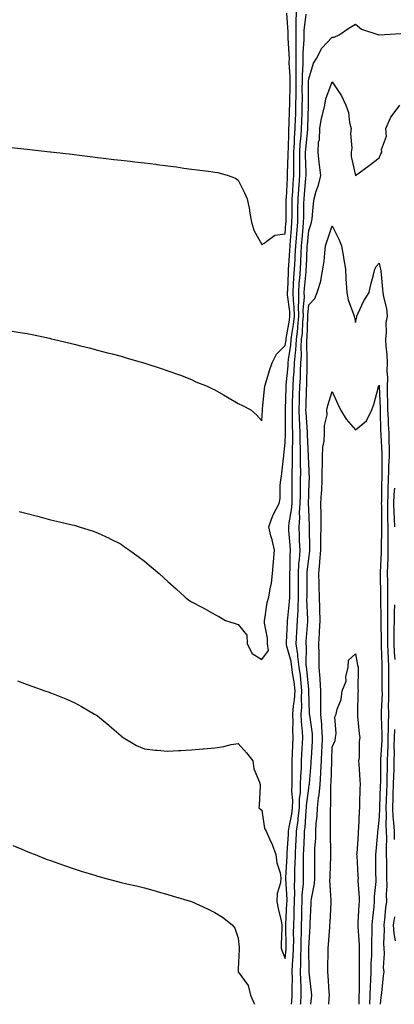
# Model space of a CAD drawing. Units: inches. Extents: x 1016003 to 1018643, y 7334858 to 7337498.
# Drawn here: x 1016825 to 1016985, y 7334858 to 7335278 of the extents above; entities that cross this region are included whole.
import ezdxf

# ---------------------------------------------------------------- set-up
doc = ezdxf.new("R2010")
doc.units = ezdxf.units.IN
doc.header["$MEASUREMENT"] = 0
doc.layers.add('Contour_10167334', color=7, linetype='Continuous', true_color=0xab4d44)

msp = doc.modelspace()

# ---------------------------------------------------------------- linework, layer by layer
at = {"layer": 'Contour_10167334'}
for points in [[(1016821.61, 7335145.48, 3215), (1016825.06, 7335144.91, 3215), (1016828.05, 7335144.45, 3215), (1016830.14, 7335144.01, 3215), (1016837.54, 7335142.42, 3215), (1016838.05, 7335142.32, 3215), (1016838.36, 7335142.24, 3215), (1016839.66, 7335141.92, 3215), (1016846.42, 7335140.29, 3215), (1016848.05, 7335139.91, 3215), (1016850.74, 7335139.23, 3215), (1016854.4, 7335138.26, 3215), (1016858.05, 7335137.35, 3215), (1016862.34, 7335136.2, 3215), (1016864.26, 7335135.71, 3215), (1016868.05, 7335134.71, 3215), (1016870.21, 7335134.08, 3215), (1016877.63, 7335131.92, 3215), (1016878.05, 7335131.79, 3215), (1016878.24, 7335131.73, 3215), (1016885.54, 7335129.41, 3215), (1016888.05, 7335128.53, 3215), (1016892.91, 7335126.78, 3215), (1016893.37, 7335126.59, 3215), (1016898.05, 7335124.8, 3215), (1016899.93, 7335123.8, 3215), (1016904.73, 7335121.92, 3215), (1016907.01, 7335120.89, 3215), (1016908.05, 7335120.39, 3215), (1016911.67, 7335118.3, 3215), (1016913.42, 7335117.29, 3215), (1016918.05, 7335114.6, 3215), (1016919.89, 7335113.76, 3215), (1016923.42, 7335111.92, 3215), (1016925.87, 7335109.75, 3215), (1016928.05, 7335107.18, 3215), (1016928.31, 7335111.66, 3215), (1016928.31, 7335111.92, 3215), (1016928.34, 7335112.22, 3215), (1016929.24, 7335120.72, 3215), (1016929.37, 7335121.92, 3215), (1016929.97, 7335123.84, 3215), (1016931.34, 7335128.63, 3215), (1016932.45, 7335131.92, 3215), (1016934.31, 7335135.66, 3215), (1016938.05, 7335139.38, 3215), (1016938.41, 7335141.56, 3215), (1016938.43, 7335141.92, 3215), (1016938.48, 7335142.35, 3215), (1016939.88, 7335150.09, 3215), (1016940.06, 7335151.92, 3215), (1016940.01, 7335153.88, 3215), (1016939.06, 7335160.92, 3215), (1016939.03, 7335161.92, 3215), (1016939.09, 7335162.96, 3215), (1016939.42, 7335170.55, 3215), (1016939.51, 7335171.92, 3215), (1016939.6, 7335173.47, 3215), (1016940.04, 7335179.93, 3215), (1016940.14, 7335181.92, 3215), (1016940.33, 7335184.2, 3215), (1016940.68, 7335189.29, 3215), (1016940.89, 7335191.92, 3215), (1016940.94, 7335194.81, 3215), (1016940.98, 7335198.99, 3215), (1016941.03, 7335201.92, 3215), (1016941.25, 7335205.13, 3215), (1016941.44, 7335208.53, 3215), (1016941.69, 7335211.92, 3215), (1016941.7, 7335215.57, 3215), (1016941.78, 7335218.19, 3215), (1016941.78, 7335221.92, 3215), (1016942.01, 7335225.89, 3215), (1016942.06, 7335227.91, 3215), (1016942.32, 7335231.92, 3215), (1016942.46, 7335236.33, 3215), (1016942.5, 7335237.47, 3215), (1016942.64, 7335241.92, 3215), (1016942.7, 7335246.56, 3215), (1016942.71, 7335247.26, 3215), (1016942.76, 7335251.92, 3215), (1016942.78, 7335256.65, 3215), (1016942.75, 7335257.22, 3215), (1016942.77, 7335261.92, 3215), (1016942.75, 7335266.62, 3215), (1016942.71, 7335267.27, 3215), (1016942.68, 7335271.92, 3215), (1016942.78, 7335276.65, 3215), (1016942.73, 7335277.24, 3215), (1016942.84, 7335281.92, 3215)], [(1016820.13, 7335224, 3216), (1016826.64, 7335223.33, 3216), (1016828.05, 7335223.17, 3216), (1016829.17, 7335223.05, 3216), (1016837.89, 7335222.08, 3216), (1016838.05, 7335222.06, 3216), (1016838.18, 7335222.04, 3216), (1016839.3, 7335221.92, 3216), (1016847.15, 7335221.03, 3216), (1016848.05, 7335220.91, 3216), (1016849.2, 7335220.76, 3216), (1016856.06, 7335219.93, 3216), (1016858.05, 7335219.67, 3216), (1016860.61, 7335219.36, 3216), (1016864.94, 7335218.82, 3216), (1016868.05, 7335218.43, 3216), (1016872, 7335217.97, 3216), (1016873.89, 7335217.76, 3216), (1016878.05, 7335217.27, 3216), (1016882.82, 7335216.69, 3216), (1016883.35, 7335216.62, 3216), (1016888.05, 7335216.03, 3216), (1016891.69, 7335215.57, 3216), (1016894.89, 7335215.09, 3216), (1016898.05, 7335214.67, 3216), (1016900.51, 7335214.39, 3216), (1016906.4, 7335213.57, 3216), (1016908.05, 7335213.37, 3216), (1016909.26, 7335213.14, 3216), (1016913.77, 7335211.92, 3216), (1016916.91, 7335210.77, 3216), (1016918.05, 7335209.93, 3216), (1016920.71, 7335204.58, 3216), (1016921.89, 7335201.92, 3216), (1016922.75, 7335197.23, 3216), (1016922.86, 7335196.73, 3216), (1016923.6, 7335191.92, 3216), (1016924.72, 7335188.59, 3216), (1016928.05, 7335182.51, 3216), (1016929.13, 7335183, 3216), (1016933.56, 7335186.41, 3216), (1016938.05, 7335186.95, 3216), (1016938.36, 7335191.6, 3216), (1016938.39, 7335191.92, 3216), (1016938.4, 7335192.27, 3216), (1016938.5, 7335201.48, 3216), (1016938.5, 7335201.92, 3216), (1016938.54, 7335202.41, 3216), (1016939.01, 7335210.96, 3216), (1016939.08, 7335211.92, 3216), (1016939.08, 7335212.95, 3216), (1016939.31, 7335220.66, 3216), (1016939.32, 7335221.92, 3216), (1016939.4, 7335223.27, 3216), (1016939.54, 7335230.43, 3216), (1016939.64, 7335231.92, 3216), (1016939.69, 7335233.56, 3216), (1016939.91, 7335240.06, 3216), (1016939.96, 7335241.92, 3216), (1016939.98, 7335243.85, 3216), (1016940.14, 7335249.84, 3216), (1016940.16, 7335251.92, 3216), (1016940.17, 7335254.04, 3216), (1016939.79, 7335260.18, 3216), (1016939.8, 7335261.92, 3216), (1016939.79, 7335263.66, 3216), (1016939.29, 7335270.68, 3216), (1016939.29, 7335271.92, 3216), (1016939.31, 7335273.18, 3216), (1016938.7, 7335281.26, 3216)], [(1016824.63, 7335068.51, 3214), (1016828.05, 7335067.52, 3214), (1016832.51, 7335066.38, 3214), (1016833.97, 7335066, 3214), (1016838.05, 7335064.93, 3214), (1016840.5, 7335064.38, 3214), (1016847.2, 7335062.77, 3214), (1016848.05, 7335062.57, 3214), (1016848.56, 7335062.42, 3214), (1016850.15, 7335061.92, 3214), (1016856.16, 7335060.03, 3214), (1016858.05, 7335059.35, 3214), (1016862.97, 7335056.99, 3214), (1016863.08, 7335056.95, 3214), (1016868.05, 7335054.43, 3214), (1016869.55, 7335053.42, 3214), (1016871.66, 7335051.92, 3214), (1016875.4, 7335049.27, 3214), (1016878.05, 7335047.24, 3214), (1016880.94, 7335044.81, 3214), (1016884.26, 7335041.92, 3214), (1016886.29, 7335040.17, 3214), (1016888.05, 7335038.53, 3214), (1016891.52, 7335035.39, 3214), (1016895.34, 7335031.92, 3214), (1016896.88, 7335030.74, 3214), (1016898.05, 7335029.92, 3214), (1016902.2, 7335027.77, 3214), (1016903.33, 7335027.21, 3214), (1016908.05, 7335024.52, 3214), (1016909.73, 7335023.6, 3214), (1016912.58, 7335021.92, 3214), (1016916.68, 7335020.55, 3214), (1016918.05, 7335020.15, 3214), (1016921.73, 7335015.61, 3214), (1016921.82, 7335011.92, 3214), (1016923.98, 7335007.85, 3214), (1016928.05, 7335005.27, 3214), (1016930.94, 7335009.03, 3214), (1016930.51, 7335011.92, 3214), (1016930.43, 7335014.3, 3214), (1016929.23, 7335020.74, 3214), (1016929.18, 7335021.92, 3214), (1016929.52, 7335023.4, 3214), (1016930.41, 7335029.56, 3214), (1016931.13, 7335031.92, 3214), (1016931.6, 7335035.47, 3214), (1016932.17, 7335037.8, 3214), (1016932.6, 7335041.92, 3214), (1016933.04, 7335046.91, 3214), (1016933.04, 7335046.92, 3214), (1016933.44, 7335051.92, 3214), (1016932.41, 7335056.28, 3214), (1016931.98, 7335057.99, 3214), (1016931.03, 7335061.92, 3214), (1016932.82, 7335066.69, 3214), (1016932.91, 7335067.05, 3214), (1016935.47, 7335071.92, 3214), (1016935.91, 7335074.06, 3214), (1016935.85, 7335079.72, 3214), (1016936.17, 7335081.92, 3214), (1016936.43, 7335083.54, 3214), (1016937.33, 7335091.19, 3214), (1016937.43, 7335091.92, 3214), (1016937.46, 7335092.51, 3214), (1016938.05, 7335097.78, 3214), (1016938.2, 7335101.78, 3214), (1016938.2, 7335101.92, 3214), (1016938.19, 7335102.06, 3214), (1016938.2, 7335111.77, 3214), (1016938.19, 7335111.92, 3214), (1016938.2, 7335112.06, 3214), (1016938.46, 7335121.51, 3214), (1016938.48, 7335121.92, 3214), (1016938.5, 7335122.37, 3214), (1016939.3, 7335130.67, 3214), (1016939.37, 7335131.92, 3214), (1016939.48, 7335133.35, 3214), (1016940.49, 7335139.48, 3214), (1016940.64, 7335141.92, 3214), (1016940.98, 7335144.84, 3214), (1016941.6, 7335148.36, 3214), (1016941.97, 7335151.92, 3214), (1016941.88, 7335155.74, 3214), (1016941.51, 7335158.47, 3214), (1016941.4, 7335161.92, 3214), (1016941.64, 7335165.51, 3214), (1016941.76, 7335168.21, 3214), (1016942.02, 7335171.92, 3214), (1016942.25, 7335176.12, 3214), (1016942.35, 7335177.62, 3214), (1016942.58, 7335181.92, 3214), (1016942.97, 7335186.85, 3214), (1016942.98, 7335186.98, 3214), (1016943.39, 7335191.92, 3214), (1016943.46, 7335196.51, 3214), (1016943.48, 7335197.35, 3214), (1016943.55, 7335201.92, 3214), (1016943.85, 7335206.12, 3214), (1016944.01, 7335207.88, 3214), (1016944.31, 7335211.92, 3214), (1016944.32, 7335215.66, 3214), (1016944.24, 7335218.12, 3214), (1016944.25, 7335221.92, 3214), (1016944.47, 7335225.51, 3214), (1016944.79, 7335228.66, 3214), (1016945, 7335231.92, 3214), (1016945.1, 7335234.87, 3214), (1016945.24, 7335239.1, 3214), (1016945.33, 7335241.92, 3214), (1016945.35, 7335244.62, 3214), (1016945.34, 7335249.21, 3214), (1016945.36, 7335251.92, 3214), (1016945.37, 7335254.6, 3214), (1016945.74, 7335259.6, 3214), (1016945.75, 7335261.92, 3214), (1016945.74, 7335264.23, 3214), (1016946.09, 7335269.96, 3214), (1016946.08, 7335271.92, 3214), (1016946.12, 7335273.85, 3214), (1016946.94, 7335280.8, 3214)], [(1016823.88, 7334996.09, 3213), (1016828.05, 7334994.62, 3213), (1016830.04, 7334993.91, 3213), (1016835.58, 7334991.92, 3213), (1016837.41, 7334991.28, 3213), (1016838.05, 7334991.05, 3213), (1016839.55, 7334990.42, 3213), (1016844.51, 7334988.38, 3213), (1016848.05, 7334986.84, 3213), (1016851.24, 7334985.12, 3213), (1016856.74, 7334981.92, 3213), (1016857.57, 7334981.45, 3213), (1016858.05, 7334981.16, 3213), (1016862.8, 7334977.17, 3213), (1016863.07, 7334976.94, 3213), (1016868.05, 7334972.69, 3213), (1016868.44, 7334972.32, 3213), (1016868.96, 7334971.92, 3213), (1016874.69, 7334968.56, 3213), (1016878.05, 7334967.12, 3213), (1016882.7, 7334966.57, 3213), (1016883.4, 7334966.57, 3213), (1016888.05, 7334966.12, 3213), (1016892.52, 7334966.39, 3213), (1016893.58, 7334966.39, 3213), (1016898.05, 7334966.72, 3213), (1016902.93, 7334967.04, 3213), (1016903.25, 7334967.12, 3213), (1016908.05, 7334967.57, 3213), (1016911.84, 7334968.14, 3213), (1016915.01, 7334968.89, 3213), (1016918.05, 7334969.42, 3213), (1016921.5, 7334965.36, 3213), (1016924.17, 7334961.92, 3213), (1016924.67, 7334958.54, 3213), (1016927.12, 7334952.84, 3213), (1016927.36, 7334951.92, 3213), (1016927.31, 7334951.17, 3213), (1016926.9, 7334943.07, 3213), (1016926.82, 7334941.92, 3213), (1016927.47, 7334941.35, 3213), (1016928.05, 7334940.9, 3213), (1016929.16, 7334933.03, 3213), (1016929.93, 7334931.92, 3213), (1016931.37, 7334928.6, 3213), (1016932.44, 7334926.31, 3213), (1016934.11, 7334921.92, 3213), (1016934.53, 7334918.41, 3213), (1016935.87, 7334914.1, 3213), (1016936.23, 7334911.92, 3213), (1016936.03, 7334909.9, 3213), (1016934.65, 7334905.31, 3213), (1016934.44, 7334901.92, 3213), (1016935.1, 7334898.97, 3213), (1016936.26, 7334893.71, 3213), (1016936.66, 7334891.92, 3213), (1016936.58, 7334890.45, 3213), (1016936.37, 7334883.59, 3213), (1016936.27, 7334881.92, 3213), (1016936.76, 7334880.64, 3213), (1016938.05, 7334877.55, 3213), (1016938.4, 7334881.57, 3213), (1016938.41, 7334881.92, 3213), (1016938.41, 7334882.29, 3213), (1016938.35, 7334891.62, 3213), (1016938.35, 7334891.92, 3213), (1016938.37, 7334892.24, 3213), (1016938.79, 7334901.17, 3213), (1016938.82, 7334901.92, 3213), (1016938.83, 7334902.71, 3213), (1016938.33, 7334911.64, 3213), (1016938.34, 7334911.92, 3213), (1016938.34, 7334912.22, 3213), (1016938.85, 7334921.11, 3213), (1016938.87, 7334921.92, 3213), (1016938.92, 7334922.79, 3213), (1016939.44, 7334930.53, 3213), (1016939.51, 7334931.92, 3213), (1016939.74, 7334933.61, 3213), (1016940.83, 7334939.14, 3213), (1016941.17, 7334941.92, 3213), (1016941.23, 7334945.1, 3213), (1016940.89, 7334949.08, 3213), (1016940.96, 7334951.92, 3213), (1016941.04, 7334954.9, 3213), (1016940.94, 7334959.03, 3213), (1016941.01, 7334961.92, 3213), (1016941.17, 7334965.04, 3213), (1016941.32, 7334968.65, 3213), (1016941.49, 7334971.92, 3213), (1016941.32, 7334975.19, 3213), (1016941.41, 7334978.57, 3213), (1016941.26, 7334981.92, 3213), (1016941.57, 7334985.43, 3213), (1016942.01, 7334987.96, 3213), (1016942.29, 7334991.92, 3213), (1016941.82, 7334995.68, 3213), (1016941.31, 7334998.66, 3213), (1016940.87, 7335001.92, 3213), (1016940.57, 7335004.44, 3213), (1016938.64, 7335011.33, 3213), (1016938.55, 7335011.92, 3213), (1016938.58, 7335012.45, 3213), (1016938.99, 7335020.98, 3213), (1016939.05, 7335021.92, 3213), (1016939.09, 7335022.96, 3213), (1016939.92, 7335030.04, 3213), (1016939.99, 7335031.92, 3213), (1016939.99, 7335033.86, 3213), (1016939.98, 7335039.99, 3213), (1016939.98, 7335041.92, 3213), (1016940.1, 7335043.98, 3213), (1016940.18, 7335049.8, 3213), (1016940.32, 7335051.92, 3213), (1016940.21, 7335054.08, 3213), (1016939.62, 7335060.35, 3213), (1016939.53, 7335061.92, 3213), (1016939.68, 7335063.55, 3213), (1016940.76, 7335069.21, 3213), (1016940.95, 7335071.92, 3213), (1016940.98, 7335074.85, 3213), (1016940.97, 7335079, 3213), (1016941.01, 7335081.92, 3213), (1016941.03, 7335084.9, 3213), (1016941.19, 7335088.78, 3213), (1016941.21, 7335091.92, 3213), (1016941.2, 7335095.08, 3213), (1016941.33, 7335098.63, 3213), (1016941.33, 7335101.92, 3213), (1016941.2, 7335105.07, 3213), (1016941.2, 7335108.77, 3213), (1016941.09, 7335111.92, 3213), (1016941.18, 7335115.05, 3213), (1016941.28, 7335118.69, 3213), (1016941.39, 7335121.92, 3213), (1016941.59, 7335125.46, 3213), (1016941.85, 7335128.12, 3213), (1016942.05, 7335131.92, 3213), (1016942.38, 7335136.25, 3213), (1016942.57, 7335137.4, 3213), (1016942.84, 7335141.92, 3213), (1016943.38, 7335146.59, 3213), (1016943.41, 7335147.28, 3213), (1016943.87, 7335151.92, 3213), (1016943.77, 7335156.2, 3213), (1016943.9, 7335157.77, 3213), (1016943.78, 7335161.92, 3213), (1016944.05, 7335165.92, 3213), (1016944.26, 7335168.13, 3213), (1016944.52, 7335171.92, 3213), (1016944.71, 7335175.26, 3213), (1016944.85, 7335178.71, 3213), (1016945.01, 7335181.92, 3213), (1016945.24, 7335184.73, 3213), (1016945.7, 7335189.57, 3213), (1016945.89, 7335191.92, 3213), (1016945.92, 7335194.04, 3213), (1016946.04, 7335199.91, 3213), (1016946.07, 7335201.92, 3213), (1016946.2, 7335203.77, 3213), (1016946.84, 7335210.71, 3213), (1016946.93, 7335211.92, 3213), (1016946.94, 7335213.04, 3213), (1016946.71, 7335220.58, 3213), (1016946.71, 7335221.92, 3213), (1016946.79, 7335223.18, 3213), (1016947.66, 7335231.53, 3213), (1016947.69, 7335231.92, 3213), (1016947.7, 7335232.27, 3213), (1016948, 7335241.87, 3213), (1016948, 7335241.96, 3213), (1016947.96, 7335251.83, 3213), (1016947.96, 7335251.92, 3213), (1016947.96, 7335252.01, 3213), (1016948.05, 7335253.21, 3213), (1016950.14, 7335259.83, 3213), (1016951.44, 7335261.92, 3213), (1016953.68, 7335266.28, 3213), (1016958.05, 7335270.92, 3213), (1016958.94, 7335271.03, 3213), (1016961.11, 7335271.92, 3213), (1016965.14, 7335274.83, 3213), (1016968.05, 7335276.49, 3213), (1016970.52, 7335274.4, 3213), (1016978.01, 7335271.96, 3213), (1016978.05, 7335271.94, 3213), (1016978.07, 7335271.94, 3213), (1016987.35, 7335272.62, 3213)], [(1016940.75, 7334858, 3212), (1016940.83, 7334859.14, 3212), (1016941.02, 7334861.92, 3212), (1016940.98, 7334864.85, 3212), (1016941.11, 7334868.86, 3212), (1016941.07, 7334871.92, 3212), (1016941.2, 7334875.07, 3212), (1016941.5, 7334878.47, 3212), (1016941.62, 7334881.92, 3212), (1016941.65, 7334885.53, 3212), (1016941.63, 7334888.33, 3212), (1016941.66, 7334891.92, 3212), (1016941.79, 7334895.67, 3212), (1016941.91, 7334898.06, 3212), (1016942.03, 7334901.92, 3212), (1016942.11, 7334905.98, 3212), (1016942, 7334907.97, 3212), (1016942.08, 7334911.92, 3212), (1016942.19, 7334916.06, 3212), (1016942.28, 7334917.69, 3212), (1016942.38, 7334921.92, 3212), (1016942.62, 7334926.49, 3212), (1016942.67, 7334927.3, 3212), (1016942.91, 7334931.92, 3212), (1016943.53, 7334936.44, 3212), (1016943.59, 7334937.46, 3212), (1016944.12, 7334941.92, 3212), (1016944.19, 7334945.77, 3212), (1016944.53, 7334948.4, 3212), (1016944.62, 7334951.92, 3212), (1016944.7, 7334955.27, 3212), (1016944.96, 7334958.83, 3212), (1016945.04, 7334961.92, 3212), (1016945.19, 7334964.78, 3212), (1016945.44, 7334969.32, 3212), (1016945.58, 7334971.92, 3212), (1016945.44, 7334974.52, 3212), (1016944.94, 7334978.81, 3212), (1016944.81, 7334981.92, 3212), (1016945.06, 7334984.9, 3212), (1016944.97, 7334988.84, 3212), (1016945.19, 7334991.92, 3212), (1016944.78, 7334995.19, 3212), (1016944.49, 7334998.36, 3212), (1016944.01, 7335001.92, 3212), (1016943.46, 7335006.51, 3212), (1016943.47, 7335007.34, 3212), (1016942.75, 7335011.92, 3212), (1016943.05, 7335016.92, 3212), (1016943.35, 7335021.92, 3212), (1016943.55, 7335026.43, 3212), (1016943.51, 7335027.37, 3212), (1016943.67, 7335031.92, 3212), (1016943.67, 7335041.92, 3212), (1016943.91, 7335046.06, 3212), (1016944.13, 7335048.01, 3212), (1016944.4, 7335051.92, 3212), (1016944.2, 7335055.77, 3212), (1016944.18, 7335058.05, 3212), (1016943.97, 7335061.92, 3212), (1016944.29, 7335065.68, 3212), (1016944.19, 7335068.06, 3212), (1016944.46, 7335071.92, 3212), (1016944.5, 7335075.47, 3212), (1016944.58, 7335078.45, 3212), (1016944.62, 7335081.92, 3212), (1016944.65, 7335085.32, 3212), (1016944.57, 7335088.44, 3212), (1016944.59, 7335091.92, 3212), (1016944.59, 7335095.38, 3212), (1016944.48, 7335098.34, 3212), (1016944.47, 7335101.92, 3212), (1016944.31, 7335105.66, 3212), (1016944.12, 7335107.99, 3212), (1016943.98, 7335111.92, 3212), (1016944.09, 7335115.87, 3212), (1016944.17, 7335118.04, 3212), (1016944.3, 7335121.92, 3212), (1016944.51, 7335125.46, 3212), (1016944.55, 7335128.42, 3212), (1016944.74, 7335131.92, 3212), (1016944.97, 7335135, 3212), (1016944.86, 7335138.73, 3212), (1016945.05, 7335141.92, 3212), (1016945.36, 7335144.61, 3212), (1016945.53, 7335149.4, 3212), (1016945.77, 7335151.92, 3212), (1016945.73, 7335154.24, 3212), (1016946.21, 7335160.08, 3212), (1016946.17, 7335161.92, 3212), (1016946.28, 7335163.69, 3212), (1016946.96, 7335170.82, 3212), (1016947.02, 7335171.92, 3212), (1016947.08, 7335172.89, 3212), (1016947.42, 7335181.28, 3212), (1016947.44, 7335181.92, 3212), (1016947.49, 7335182.48, 3212), (1016948.05, 7335188.37, 3212), (1016949, 7335190.98, 3212), (1016949.31, 7335191.92, 3212), (1016949.53, 7335193.4, 3212), (1016950.04, 7335199.93, 3212), (1016950.39, 7335201.92, 3212), (1016951.29, 7335205.17, 3212), (1016952.21, 7335207.76, 3212), (1016953.16, 7335211.92, 3212), (1016952.63, 7335216.5, 3212), (1016952.53, 7335217.44, 3212), (1016952.02, 7335221.92, 3212), (1016952.28, 7335226.14, 3212), (1016952.61, 7335227.36, 3212), (1016952.78, 7335231.92, 3212), (1016953.55, 7335236.43, 3212), (1016954, 7335237.87, 3212), (1016954.89, 7335241.92, 3212), (1016955.31, 7335244.67, 3212), (1016958.04, 7335251.92, 3212), (1016958.05, 7335251.93, 3212), (1016958.06, 7335251.92, 3212), (1016958.07, 7335251.9, 3212), (1016962.07, 7335245.94, 3212), (1016963.83, 7335241.92, 3212), (1016965.01, 7335238.88, 3212), (1016965.45, 7335234.52, 3212), (1016966.11, 7335231.92, 3212), (1016965.94, 7335229.81, 3212), (1016966.39, 7335223.59, 3212), (1016966.19, 7335221.92, 3212), (1016966.2, 7335220.08, 3212), (1016968.05, 7335211.91, 3212), (1016968.07, 7335211.92, 3212), (1016973.79, 7335216.18, 3212), (1016978.05, 7335219.48, 3212), (1016978.83, 7335221.14, 3212), (1016979.28, 7335221.92, 3212), (1016979.08, 7335222.95, 3212), (1016981.21, 7335228.75, 3212), (1016980.99, 7335231.92, 3212), (1016983.11, 7335236.86, 3212), (1016983.63, 7335237.5, 3212), (1016986.95, 7335241.92, 3212)], [(1016944.62, 7334858, 3211), (1016944.65, 7334858.52, 3211), (1016944.89, 7334861.92, 3211), (1016944.84, 7334865.13, 3211), (1016944.64, 7334868.51, 3211), (1016944.59, 7334871.92, 3211), (1016944.74, 7334875.24, 3211), (1016944.72, 7334878.59, 3211), (1016944.85, 7334881.92, 3211), (1016944.87, 7334885.1, 3211), (1016944.95, 7334888.82, 3211), (1016944.97, 7334891.92, 3211), (1016945.08, 7334894.89, 3211), (1016945.15, 7334899.02, 3211), (1016945.25, 7334901.92, 3211), (1016945.3, 7334904.67, 3211), (1016945.78, 7334909.65, 3211), (1016945.83, 7334911.92, 3211), (1016945.89, 7334914.08, 3211), (1016945.82, 7334919.7, 3211), (1016945.87, 7334921.92, 3211), (1016945.99, 7334923.99, 3211), (1016946.22, 7334930.09, 3211), (1016946.31, 7334931.92, 3211), (1016946.53, 7334933.44, 3211), (1016946.95, 7334940.81, 3211), (1016947.07, 7334941.92, 3211), (1016947.09, 7334942.88, 3211), (1016948.05, 7334950.31, 3211), (1016948.31, 7334951.65, 3211), (1016948.34, 7334951.92, 3211), (1016948.36, 7334952.23, 3211), (1016949.1, 7334960.87, 3211), (1016949.16, 7334961.92, 3211), (1016949.21, 7334963.09, 3211), (1016949.65, 7334970.32, 3211), (1016949.72, 7334971.92, 3211), (1016949.61, 7334973.48, 3211), (1016948.5, 7334981.47, 3211), (1016948.46, 7334981.92, 3211), (1016948.46, 7334982.33, 3211), (1016948.12, 7334991.85, 3211), (1016948.12, 7334991.98, 3211), (1016948.05, 7334992.36, 3211), (1016947.25, 7335001.12, 3211), (1016947.14, 7335001.92, 3211), (1016947.01, 7335002.96, 3211), (1016947.09, 7335010.96, 3211), (1016946.95, 7335011.92, 3211), (1016947.01, 7335012.96, 3211), (1016947.64, 7335021.51, 3211), (1016947.66, 7335021.92, 3211), (1016947.68, 7335022.29, 3211), (1016947.32, 7335031.19, 3211), (1016947.34, 7335031.92, 3211), (1016947.34, 7335032.63, 3211), (1016947.35, 7335041.22, 3211), (1016947.35, 7335041.92, 3211), (1016947.39, 7335042.58, 3211), (1016948.05, 7335048.38, 3211), (1016948.51, 7335051.47, 3211), (1016948.54, 7335051.92, 3211), (1016948.55, 7335052.41, 3211), (1016948.43, 7335061.54, 3211), (1016948.44, 7335061.92, 3211), (1016948.43, 7335062.31, 3211), (1016948.05, 7335069.45, 3211), (1016947.95, 7335071.82, 3211), (1016947.96, 7335071.92, 3211), (1016947.96, 7335072.01, 3211), (1016948.05, 7335075.25, 3211), (1016948.32, 7335081.65, 3211), (1016948.33, 7335081.92, 3211), (1016948.33, 7335082.21, 3211), (1016948.05, 7335088.95, 3211), (1016947.97, 7335091.85, 3211), (1016947.97, 7335091.99, 3211), (1016947.6, 7335101.48, 3211), (1016947.6, 7335101.92, 3211), (1016947.58, 7335102.38, 3211), (1016946.92, 7335110.78, 3211), (1016946.87, 7335111.92, 3211), (1016946.91, 7335113.06, 3211), (1016947.18, 7335121.05, 3211), (1016947.21, 7335121.92, 3211), (1016947.25, 7335122.72, 3211), (1016947.4, 7335131.26, 3211), (1016947.42, 7335131.92, 3211), (1016947.47, 7335132.5, 3211), (1016947.2, 7335141.08, 3211), (1016947.26, 7335141.92, 3211), (1016947.34, 7335142.63, 3211), (1016947.65, 7335151.51, 3211), (1016947.69, 7335151.92, 3211), (1016947.68, 7335152.29, 3211), (1016948.05, 7335156.73, 3211), (1016950.61, 7335159.36, 3211), (1016951.63, 7335161.92, 3211), (1016953.23, 7335166.75, 3211), (1016953.22, 7335167.09, 3211), (1016954.15, 7335171.92, 3211), (1016954.58, 7335175.38, 3211), (1016954.87, 7335178.73, 3211), (1016955.23, 7335181.92, 3211), (1016955.96, 7335184.01, 3211), (1016958.05, 7335190.48, 3211), (1016960.87, 7335184.75, 3211), (1016962.1, 7335181.92, 3211), (1016962.85, 7335177.11, 3211), (1016962.9, 7335176.77, 3211), (1016963.74, 7335171.92, 3211), (1016963.9, 7335167.77, 3211), (1016964.08, 7335165.89, 3211), (1016964.24, 7335161.92, 3211), (1016964.93, 7335158.8, 3211), (1016967.21, 7335152.76, 3211), (1016967.45, 7335151.92, 3211), (1016967.56, 7335151.43, 3211), (1016968.05, 7335149.15, 3211), (1016968.54, 7335151.44, 3211), (1016968.62, 7335151.92, 3211), (1016969.19, 7335153.07, 3211), (1016971.59, 7335158.38, 3211), (1016973.89, 7335161.92, 3211), (1016974.58, 7335165.38, 3211), (1016975.67, 7335169.54, 3211), (1016976.19, 7335171.92, 3211), (1016976.87, 7335173.1, 3211), (1016978.05, 7335174.48, 3211), (1016978.57, 7335172.44, 3211), (1016978.66, 7335171.92, 3211), (1016978.75, 7335171.22, 3211), (1016979.49, 7335163.36, 3211), (1016979.72, 7335161.92, 3211), (1016979.92, 7335160.05, 3211), (1016981.21, 7335155.09, 3211), (1016981.47, 7335151.92, 3211), (1016981, 7335148.97, 3211), (1016981.14, 7335145.01, 3211), (1016980.78, 7335141.92, 3211), (1016980.89, 7335139.08, 3211), (1016981.41, 7335135.28, 3211), (1016981.51, 7335131.92, 3211), (1016981.4, 7335128.57, 3211), (1016981.63, 7335125.5, 3211), (1016981.55, 7335121.92, 3211), (1016981.55, 7335118.42, 3211), (1016981.67, 7335115.54, 3211), (1016981.67, 7335111.92, 3211), (1016981.93, 7335108.04, 3211), (1016981.98, 7335105.85, 3211), (1016982.26, 7335101.92, 3211), (1016982.23, 7335097.75, 3211), (1016982.32, 7335096.19, 3211), (1016982.29, 7335091.92, 3211), (1016982.11, 7335087.86, 3211), (1016982.12, 7335086, 3211), (1016981.97, 7335081.92, 3211), (1016981.78, 7335078.19, 3211), (1016981.74, 7335075.62, 3211), (1016981.58, 7335071.92, 3211), (1016981.69, 7335068.28, 3211), (1016981.7, 7335065.57, 3211), (1016981.83, 7335061.92, 3211), (1016981.82, 7335058.15, 3211), (1016981.78, 7335055.66, 3211), (1016981.78, 7335051.92, 3211), (1016981.74, 7335048.22, 3211), (1016981.6, 7335045.47, 3211), (1016981.57, 7335041.92, 3211), (1016981.6, 7335038.37, 3211), (1016981.64, 7335035.51, 3211), (1016981.67, 7335031.92, 3211), (1016981.61, 7335028.36, 3211), (1016981.68, 7335025.55, 3211), (1016981.62, 7335021.92, 3211), (1016981.6, 7335018.37, 3211), (1016981.62, 7335015.5, 3211), (1016981.6, 7335011.92, 3211), (1016981.81, 7335008.16, 3211), (1016981.9, 7335005.77, 3211), (1016982.11, 7335001.92, 3211), (1016982.06, 7334997.91, 3211), (1016982.07, 7334995.94, 3211), (1016982.01, 7334991.92, 3211), (1016982.08, 7334987.89, 3211), (1016982, 7334985.87, 3211), (1016982.07, 7334981.92, 3211), (1016981.91, 7334978.07, 3211), (1016981.99, 7334975.86, 3211), (1016981.84, 7334971.92, 3211), (1016981.77, 7334968.19, 3211), (1016981.62, 7334965.49, 3211), (1016981.56, 7334961.92, 3211), (1016981.48, 7334958.5, 3211), (1016981.43, 7334955.3, 3211), (1016981.35, 7334951.92, 3211), (1016981.24, 7334948.72, 3211), (1016981.1, 7334944.97, 3211), (1016980.99, 7334941.92, 3211), (1016981.13, 7334938.84, 3211), (1016980.98, 7334934.85, 3211), (1016981.14, 7334931.92, 3211), (1016981.19, 7334928.78, 3211), (1016981.05, 7334924.92, 3211), (1016981.12, 7334921.92, 3211), (1016981.17, 7334918.8, 3211), (1016981.17, 7334915.05, 3211), (1016981.23, 7334911.92, 3211), (1016981.31, 7334908.66, 3211), (1016981.1, 7334904.96, 3211), (1016981.17, 7334901.92, 3211), (1016980.76, 7334899.21, 3211), (1016980.34, 7334894.21, 3211), (1016980.02, 7334891.92, 3211), (1016980.16, 7334889.81, 3211), (1016979.94, 7334883.81, 3211), (1016980.09, 7334881.92, 3211), (1016980.28, 7334879.69, 3211), (1016979.87, 7334873.74, 3211), (1016980.08, 7334871.92, 3211), (1016979.87, 7334870.1, 3211), (1016979.09, 7334862.96, 3211), (1016978.98, 7334861.92, 3211), (1016978.86, 7334861.11, 3211), (1016978.46, 7334858, 3211)], [(1016948.93, 7334858, 3210), (1016949.28, 7334860.69, 3210), (1016949.41, 7334861.92, 3210), (1016949.3, 7334863.17, 3210), (1016948.24, 7334871.73, 3210), (1016948.23, 7334871.92, 3210), (1016948.23, 7334872.09, 3210), (1016948.09, 7334881.89, 3210), (1016948.09, 7334881.96, 3210), (1016948.62, 7334891.35, 3210), (1016948.66, 7334891.92, 3210), (1016948.69, 7334892.56, 3210), (1016949.08, 7334900.89, 3210), (1016949.13, 7334901.92, 3210), (1016949.23, 7334903.1, 3210), (1016950.54, 7334909.42, 3210), (1016950.71, 7334911.92, 3210), (1016950.72, 7334914.59, 3210), (1016950.62, 7334919.35, 3210), (1016950.63, 7334921.92, 3210), (1016950.72, 7334924.59, 3210), (1016951.03, 7334928.94, 3210), (1016951.12, 7334931.92, 3210), (1016951.29, 7334935.16, 3210), (1016951.62, 7334938.34, 3210), (1016951.8, 7334941.92, 3210), (1016952.28, 7334946.15, 3210), (1016952.53, 7334947.44, 3210), (1016952.95, 7334951.92, 3210), (1016953.25, 7334956.72, 3210), (1016953.26, 7334957.13, 3210), (1016953.55, 7334961.92, 3210), (1016953.72, 7334966.24, 3210), (1016953.75, 7334967.62, 3210), (1016953.93, 7334971.92, 3210), (1016953.63, 7334976.34, 3210), (1016953.63, 7334977.5, 3210), (1016953.28, 7334981.92, 3210), (1016953.25, 7334986.73, 3210), (1016953.25, 7334987.12, 3210), (1016953.21, 7334991.92, 3210), (1016952.93, 7334996.81, 3210), (1016952.89, 7334997.08, 3210), (1016952.56, 7335001.92, 3210), (1016952.48, 7335006.36, 3210), (1016952.5, 7335007.47, 3210), (1016952.43, 7335011.92, 3210), (1016952.64, 7335016.51, 3210), (1016952.71, 7335017.26, 3210), (1016952.89, 7335021.92, 3210), (1016952.79, 7335026.65, 3210), (1016952.75, 7335027.22, 3210), (1016952.63, 7335031.92, 3210), (1016952.51, 7335036.38, 3210), (1016952.51, 7335037.46, 3210), (1016952.41, 7335041.92, 3210), (1016952.79, 7335046.66, 3210), (1016952.85, 7335047.12, 3210), (1016953.19, 7335051.92, 3210), (1016953.26, 7335056.71, 3210), (1016953.26, 7335057.14, 3210), (1016953.33, 7335061.92, 3210), (1016953.3, 7335066.67, 3210), (1016953.32, 7335067.19, 3210), (1016953.28, 7335071.92, 3210), (1016953.53, 7335076.44, 3210), (1016953.6, 7335077.47, 3210), (1016953.84, 7335081.92, 3210), (1016953.84, 7335086.13, 3210), (1016953.9, 7335087.77, 3210), (1016953.9, 7335091.92, 3210), (1016954.09, 7335095.88, 3210), (1016954.59, 7335098.46, 3210), (1016954.82, 7335101.92, 3210), (1016954.79, 7335105.19, 3210), (1016955.87, 7335109.74, 3210), (1016955.84, 7335111.92, 3210), (1016956.24, 7335113.73, 3210), (1016958.05, 7335119.68, 3210), (1016960.44, 7335114.31, 3210), (1016961.54, 7335111.92, 3210), (1016964.05, 7335107.92, 3210), (1016968.05, 7335103.3, 3210), (1016972.76, 7335107.21, 3210), (1016974.98, 7335111.92, 3210), (1016975.85, 7335114.12, 3210), (1016977.78, 7335121.65, 3210), (1016977.86, 7335121.92, 3210), (1016977.91, 7335122.06, 3210), (1016978.05, 7335122.43, 3210), (1016978.09, 7335121.95, 3210), (1016978.09, 7335121.89, 3210), (1016978.49, 7335112.36, 3210), (1016978.49, 7335111.92, 3210), (1016978.52, 7335111.45, 3210), (1016978.71, 7335102.58, 3210), (1016978.76, 7335101.92, 3210), (1016978.75, 7335101.21, 3210), (1016979.24, 7335093.11, 3210), (1016979.23, 7335091.92, 3210), (1016979.18, 7335090.79, 3210), (1016979.24, 7335083.11, 3210), (1016979.19, 7335081.92, 3210), (1016979.14, 7335080.83, 3210), (1016979.04, 7335072.91, 3210), (1016978.99, 7335071.92, 3210), (1016979.03, 7335070.95, 3210), (1016979.05, 7335062.92, 3210), (1016979.08, 7335061.92, 3210), (1016979.08, 7335060.89, 3210), (1016978.97, 7335052.84, 3210), (1016978.97, 7335051.92, 3210), (1016978.96, 7335051.01, 3210), (1016978.5, 7335042.37, 3210), (1016978.5, 7335041.47, 3210), (1016978.64, 7335032.51, 3210), (1016978.65, 7335031.92, 3210), (1016978.64, 7335031.34, 3210), (1016978.84, 7335022.71, 3210), (1016978.83, 7335021.92, 3210), (1016978.82, 7335021.14, 3210), (1016978.89, 7335012.76, 3210), (1016978.89, 7335011.92, 3210), (1016978.94, 7335011.04, 3210), (1016979.23, 7335003.1, 3210), (1016979.29, 7335001.92, 3210), (1016979.28, 7335000.69, 3210), (1016979.3, 7334993.17, 3210), (1016979.29, 7334991.92, 3210), (1016979.31, 7334990.66, 3210), (1016978.99, 7334982.86, 3210), (1016979.01, 7334981.92, 3210), (1016978.97, 7334981, 3210), (1016979.26, 7334973.13, 3210), (1016979.21, 7334971.92, 3210), (1016979.19, 7334970.78, 3210), (1016978.73, 7334962.6, 3210), (1016978.72, 7334961.92, 3210), (1016978.7, 7334961.27, 3210), (1016978.6, 7334952.46, 3210), (1016978.58, 7334951.92, 3210), (1016978.57, 7334951.41, 3210), (1016978.19, 7334942.06, 3210), (1016978.19, 7334941.92, 3210), (1016978.2, 7334941.78, 3210), (1016978.05, 7334938.05, 3210), (1016977.46, 7334932.51, 3210), (1016977.42, 7334931.92, 3210), (1016977.37, 7334931.24, 3210), (1016976.66, 7334923.31, 3210), (1016976.56, 7334921.92, 3210), (1016976.6, 7334920.47, 3210), (1016976.6, 7334913.37, 3210), (1016976.64, 7334911.92, 3210), (1016976.62, 7334910.49, 3210), (1016976.01, 7334903.97, 3210), (1016975.98, 7334901.92, 3210), (1016975.77, 7334899.64, 3210), (1016975.19, 7334894.79, 3210), (1016974.94, 7334891.92, 3210), (1016974.99, 7334888.86, 3210), (1016974.83, 7334885.14, 3210), (1016974.88, 7334881.92, 3210), (1016974.79, 7334878.66, 3210), (1016974.59, 7334875.37, 3210), (1016974.51, 7334871.92, 3210), (1016974.38, 7334868.25, 3210), (1016974.19, 7334865.77, 3210), (1016974.06, 7334861.92, 3210), (1016973.94, 7334858, 3210)], [(1016984.56, 7335078.43, 3212), (1016984.33, 7335075.64, 3212), (1016984.15, 7335071.92, 3212), (1016984.28, 7335068.15, 3212), (1016984.45, 7335065.52, 3212), (1016984.57, 7335061.92, 3212)], [(1016984.65, 7335028.52, 3212), (1016984.48, 7335025.49, 3212), (1016984.42, 7335021.92, 3212), (1016984.4, 7335018.27, 3212), (1016984.35, 7335015.62, 3212), (1016984.33, 7335011.92, 3212), (1016984.52, 7335008.39, 3212), (1016984.75, 7335005.22, 3212)], [(1016956.57, 7334858, 3209), (1016956.8, 7334860.67, 3209), (1016956.93, 7334861.92, 3209), (1016956.82, 7334863.15, 3209), (1016956.38, 7334870.25, 3209), (1016956.21, 7334871.92, 3209), (1016956.22, 7334873.75, 3209), (1016956.34, 7334880.22, 3209), (1016956.35, 7334881.92, 3209), (1016956.46, 7334883.51, 3209), (1016957.05, 7334890.92, 3209), (1016957.12, 7334891.92, 3209), (1016957.16, 7334892.81, 3209), (1016957.6, 7334901.47, 3209), (1016957.62, 7334901.92, 3209), (1016957.66, 7334902.32, 3209), (1016957.13, 7334911, 3209), (1016957.19, 7334911.92, 3209), (1016957.2, 7334912.77, 3209), (1016957.42, 7334921.29, 3209), (1016957.42, 7334921.92, 3209), (1016957.44, 7334922.53, 3209), (1016957.35, 7334931.22, 3209), (1016957.37, 7334931.92, 3209), (1016957.41, 7334932.56, 3209), (1016957.37, 7334941.24, 3209), (1016957.4, 7334941.92, 3209), (1016957.46, 7334942.51, 3209), (1016957.51, 7334951.38, 3209), (1016957.56, 7334951.92, 3209), (1016957.59, 7334952.38, 3209), (1016957.91, 7334961.79, 3209), (1016957.92, 7334961.92, 3209), (1016957.93, 7334962.04, 3209), (1016958.05, 7334967.74, 3209), (1016959.3, 7334970.67, 3209), (1016959.48, 7334971.92, 3209), (1016959.83, 7334973.7, 3209), (1016959.21, 7334980.76, 3209), (1016959.71, 7334981.92, 3209), (1016960.18, 7334984.05, 3209), (1016961.84, 7334988.13, 3209), (1016962.37, 7334991.92, 3209), (1016963.98, 7334995.99, 3209), (1016963.95, 7334997.81, 3209), (1016964.84, 7335001.92, 3209), (1016965.08, 7335004.89, 3209), (1016968.05, 7335007.64, 3209), (1016968.92, 7335002.79, 3209), (1016969.09, 7335001.92, 3209), (1016969.09, 7335000.87, 3209), (1016969.07, 7334992.94, 3209), (1016969.08, 7334991.92, 3209), (1016968.96, 7334991.01, 3209), (1016968.89, 7334982.76, 3209), (1016968.81, 7334981.92, 3209), (1016968.92, 7334981.05, 3209), (1016969.63, 7334973.5, 3209), (1016969.87, 7334971.92, 3209), (1016969.61, 7334970.35, 3209), (1016969.53, 7334963.4, 3209), (1016969.35, 7334961.92, 3209), (1016969.38, 7334960.6, 3209), (1016969.92, 7334953.8, 3209), (1016969.95, 7334951.92, 3209), (1016969.83, 7334950.15, 3209), (1016969.78, 7334943.65, 3209), (1016969.66, 7334941.92, 3209), (1016969.55, 7334940.42, 3209), (1016969.3, 7334933.17, 3209), (1016969.21, 7334931.92, 3209), (1016969.12, 7334930.85, 3209), (1016968.54, 7334922.4, 3209), (1016968.5, 7334921.92, 3209), (1016968.51, 7334921.46, 3209), (1016969.05, 7334912.92, 3209), (1016969.08, 7334911.92, 3209), (1016969.07, 7334910.91, 3209), (1016969.57, 7334903.45, 3209), (1016969.55, 7334901.92, 3209), (1016969.44, 7334900.54, 3209), (1016969.02, 7334892.89, 3209), (1016968.93, 7334891.92, 3209), (1016968.95, 7334891.02, 3209), (1016969.51, 7334883.39, 3209), (1016969.54, 7334881.92, 3209), (1016969.51, 7334880.46, 3209), (1016969.59, 7334873.46, 3209), (1016969.55, 7334871.92, 3209), (1016969.51, 7334870.47, 3209), (1016969.51, 7334863.38, 3209), (1016969.47, 7334861.92, 3209), (1016969.42, 7334860.55, 3209), (1016969.47, 7334858, 3209)], [(1016984.59, 7334975.37, 3212), (1016984.47, 7334971.92, 3212), (1016984.41, 7334968.27, 3212), (1016984.46, 7334965.51, 3212), (1016984.39, 7334961.92, 3212), (1016984.3, 7334958.17, 3212), (1016984.22, 7334955.75, 3212), (1016984.12, 7334951.92, 3212), (1016983.99, 7334947.86, 3212), (1016983.94, 7334946.03, 3212), (1016983.8, 7334941.92, 3212), (1016983.98, 7334937.85, 3212), (1016984.27, 7334935.69, 3212), (1016984.48, 7334931.92, 3212), (1016984.54, 7334928.41, 3212)], [(1016821.92, 7334925.79, 3212), (1016825.78, 7334924.19, 3212), (1016828.05, 7334923.25, 3212), (1016829, 7334922.87, 3212), (1016831.38, 7334921.92, 3212), (1016836.17, 7334920.04, 3212), (1016838.05, 7334919.35, 3212), (1016842.01, 7334917.96, 3212), (1016843.55, 7334917.41, 3212), (1016848.05, 7334915.86, 3212), (1016851.04, 7334914.91, 3212), (1016856.88, 7334913.09, 3212), (1016858.05, 7334912.72, 3212), (1016858.67, 7334912.54, 3212), (1016861.12, 7334911.92, 3212), (1016866.59, 7334910.46, 3212), (1016868.05, 7334910.07, 3212), (1016870.47, 7334909.5, 3212), (1016874.67, 7334908.54, 3212), (1016878.05, 7334907.74, 3212), (1016882.58, 7334906.45, 3212), (1016883.88, 7334906.09, 3212), (1016888.05, 7334904.9, 3212), (1016890.34, 7334904.21, 3212), (1016898.05, 7334901.92, 3212), (1016904.93, 7334898.81, 3212), (1016908.05, 7334897.17, 3212), (1016911.37, 7334895.24, 3212), (1016915.49, 7334891.92, 3212), (1016916.63, 7334890.5, 3212), (1016918.05, 7334886.29, 3212), (1016918.36, 7334882.23, 3212), (1016918.35, 7334881.92, 3212), (1016918.44, 7334881.53, 3212), (1016918.05, 7334872.94, 3212), (1016917.96, 7334872.01, 3212), (1016917.97, 7334871.92, 3212), (1016918.01, 7334871.88, 3212), (1016918.05, 7334871.86, 3212), (1016922.2, 7334866.07, 3212), (1016923.22, 7334861.92, 3212), (1016924.69, 7334858.56, 3212), (1016925.01, 7334858, 3212)], [(1016984.59, 7334895.38, 3212), (1016984.12, 7334891.92, 3212), (1016984.36, 7334888.22, 3212), (1016984.91, 7334885.06, 3212)]]:
    msp.add_polyline3d(points, dxfattribs=at)

doc.saveas('drawing.dxf')
